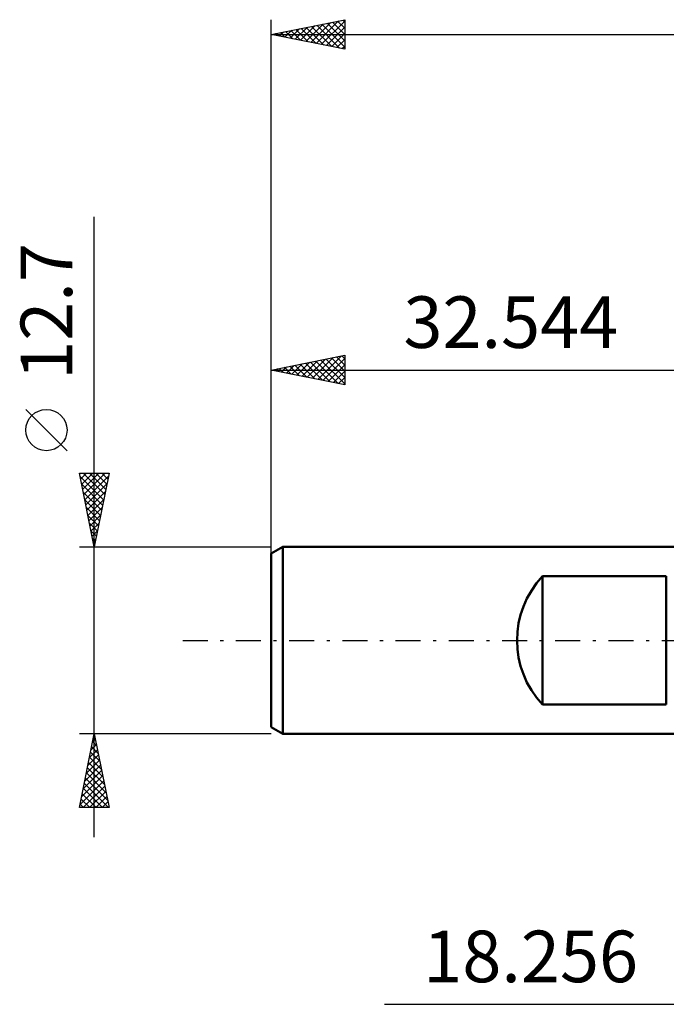
# Model space of a CAD drawing. Units: millimetres. Extents: x -50 to 65, y -26 to 46.
# Drawn here: x -50 to -6, y -25 to 42 of the extents above; entities that cross this region are included whole.
import ezdxf
from ezdxf.enums import TextEntityAlignment as Align

# ---------------------------------------------------------------- set-up
doc = ezdxf.new("R2010")
doc.units = ezdxf.units.MM
doc.header["$LTSCALE"] = 4.25
doc.linetypes.add('LONGDASH_DASH', pattern=[0.85, 0.4, -0.2, 0.05, -0.2])
for name, color, linetype in [('2', 7, 'CONTINUOUS'), ('SK1', 4, 'CONTINUOUS'), ('SK2', 7, 'CONTINUOUS'), ('SK4', 2, 'LONGDASH_DASH')]:
    doc.layers.add(name, color=color, linetype=linetype)
doc.styles.get("Standard").update_dxf_attribs({"font": 'Monospac821 BT'})

msp = doc.modelspace()

# ---------------------------------------------------------------- linework, layer by layer
at = {"layer": '2', "color": 7, "linetype": 'CONTINUOUS', "lineweight": 25}
msp.add_line((-24.86, -24.7), (25.246, -24.7), dxfattribs=at)
at = {"layer": 'SK1', "color": 4, "linetype": 'CONTINUOUS', "lineweight": 50}
for p, q in [((-31.76, 6.35), (-32.554, 5.892)), ((-0.01, 6.35), (-31.76, 6.35)), ((-31.76, 6.35), (-31.76, -6.35)), ((-32.554, 5.892), (-32.554, -5.892)), ((-14.136, -4.348), (-14.136, 4.348)), ((-14.136, 4.348), (-5.728, 4.348)), ((-5.728, 4.348), (-5.728, -4.348)), ((-5.728, -4.348), (-14.136, -4.348)), ((-32.554, -5.892), (-31.76, -6.35)), ((-31.76, -6.35), (-0.01, -6.35))]:
    msp.add_line(p, q, dxfattribs=at)
msp.add_arc((-9.508, 0), 6.35, 136.7817, 223.2183, dxfattribs=at)
at = {"layer": 'SK2', "color": 7, "linetype": 'CONTINUOUS', "lineweight": 25}
for p, q in [((-32.554, 7.128), (-32.554, 42.128)), ((-32.554, 41.128), (-27.554, 42.128)), ((-27.554, 42.128), (-27.554, 40.128)), ((-31.265, 40.87), (-30.62, 41.515)), ((-30.911, 40.799), (-30.09, 41.621)), ((-30.868, 41.465), (-30.026, 40.622)), ((-30.558, 40.729), (-29.559, 41.727)), ((-30.515, 41.536), (-29.495, 40.516)), ((-30.204, 40.658), (-29.029, 41.833)), ((-30.161, 41.607), (-28.965, 40.41)), ((-29.851, 40.587), (-28.499, 41.939)), ((-29.808, 41.677), (-28.435, 40.304)), ((-29.497, 40.517), (-27.968, 42.045)), ((-29.454, 41.748), (-27.904, 40.198)), ((-29.143, 40.446), (-27.554, 42.035)), ((-29.101, 41.819), (-27.554, 40.272)), ((-28.79, 40.375), (-27.554, 41.611)), ((-28.747, 41.889), (-27.554, 40.696)), ((-28.394, 41.96), (-27.554, 41.12)), ((-28.04, 42.031), (-27.554, 41.545)), ((-27.687, 42.101), (-27.554, 41.969)), ((-32.554, 41.128), (51.546, 41.128)), ((-27.554, 40.128), (-32.554, 41.128)), ((-32.325, 41.082), (-32.211, 41.197)), ((-32.283, 41.182), (-32.147, 41.047)), ((-31.972, 41.012), (-31.681, 41.303)), ((-31.929, 41.253), (-31.617, 40.941)), ((-31.618, 40.941), (-31.15, 41.409)), ((-31.576, 41.324), (-31.086, 40.834)), ((-31.222, 41.394), (-30.556, 40.728)), ((-28.436, 40.304), (-27.554, 41.187)), ((-28.083, 40.234), (-27.554, 40.763)), ((-27.729, 40.163), (-27.554, 40.338)), ((-44.554, -13.35), (-44.554, 28.75)), ((-32.554, 5.426), (-32.554, 19.35)), ((-32.554, 18.35), (-27.554, 19.35)), ((-31.155, 18.07), (-30.455, 18.77)), ((-30.801, 17.999), (-29.924, 18.876)), ((-30.58, 18.745), (-29.593, 17.758)), ((-30.447, 17.929), (-29.394, 18.982)), ((-30.226, 18.816), (-29.062, 17.652)), ((-30.094, 17.858), (-28.864, 19.088)), ((-29.873, 18.886), (-28.532, 17.546)), ((-29.74, 17.787), (-28.333, 19.194)), ((-29.519, 18.957), (-28.002, 17.44)), ((-29.387, 17.717), (-27.803, 19.3)), ((-29.166, 19.028), (-27.554, 17.416)), ((-29.033, 17.646), (-27.554, 19.125)), ((-28.812, 19.098), (-27.554, 17.84)), ((-28.458, 19.169), (-27.554, 18.265)), ((-28.105, 19.24), (-27.554, 18.689)), ((-27.751, 19.311), (-27.554, 19.113)), ((-27.554, 19.35), (-27.554, 17.35)), ((-32.554, 18.35), (-0.01, 18.35)), ((-27.554, 17.35), (-32.554, 18.35)), ((-32.348, 18.391), (-32.244, 18.288)), ((-32.215, 18.282), (-32.046, 18.452)), ((-31.994, 18.462), (-31.714, 18.182)), ((-31.862, 18.212), (-31.515, 18.558)), ((-31.64, 18.533), (-31.184, 18.076)), ((-31.508, 18.141), (-30.985, 18.664)), ((-31.287, 18.603), (-30.653, 17.97)), ((-30.933, 18.674), (-30.123, 17.864)), ((-28.68, 17.575), (-27.554, 18.701)), ((-28.326, 17.504), (-27.554, 18.277)), ((-27.973, 17.434), (-27.554, 17.852)), ((-27.619, 17.363), (-27.554, 17.428)), ((-46.404, 12.875), (-49.204, 15.675)), ((-44.554, 6.35), (-45.554, 11.35)), ((-45.554, 11.35), (-43.554, 11.35)), ((-45.547, 11.314), (-45.511, 11.35)), ((-45.51, 11.131), (-43.917, 9.537)), ((-45.476, 10.961), (-45.087, 11.35)), ((-45.405, 10.607), (-44.663, 11.35)), ((-45.335, 10.254), (-44.239, 11.35)), ((-45.305, 11.35), (-43.846, 9.891)), ((-45.264, 9.9), (-43.814, 11.35)), ((-45.193, 9.547), (-43.595, 11.145)), ((-44.881, 11.35), (-43.775, 10.245)), ((-43.554, 11.35), (-44.554, 6.35)), ((-44.456, 11.35), (-43.704, 10.598)), ((-44.032, 11.35), (-43.634, 10.952)), ((-43.608, 11.35), (-43.563, 11.305)), ((-45.404, 10.601), (-43.987, 9.184)), ((-45.298, 10.07), (-44.058, 8.83)), ((-45.123, 9.193), (-43.701, 10.615)), ((-45.052, 8.84), (-43.807, 10.084)), ((-45.192, 9.54), (-44.129, 8.477)), ((-44.981, 8.486), (-43.913, 9.554)), ((-45.086, 9.01), (-44.199, 8.123)), ((-44.911, 8.133), (-44.019, 9.024)), ((-44.98, 8.479), (-44.27, 7.77)), ((-44.84, 7.779), (-44.125, 8.493)), ((-44.874, 7.949), (-44.341, 7.416)), ((-44.769, 7.425), (-44.231, 7.963)), ((-44.768, 7.419), (-44.411, 7.063)), ((-44.698, 7.072), (-44.337, 7.433)), ((-44.662, 6.888), (-44.482, 6.709)), ((-44.628, 6.718), (-44.444, 6.902)), ((-45.554, 6.35), (-32.554, 6.35)), ((-44.557, 6.365), (-44.55, 6.372)), ((-44.556, 6.358), (-44.553, 6.355)), ((-44.554, -6.35), (-45.554, -6.35)), ((-45.554, -11.35), (-44.554, -6.35)), ((-44.589, -6.523), (-44.502, -6.609)), ((-44.557, -6.363), (-44.552, -6.359)), ((-32.554, -6.35), (-44.554, -6.35)), ((-44.554, -6.35), (-43.554, -11.35)), ((-44.769, -7.423), (-44.411, -7.066)), ((-44.73, -7.23), (-44.29, -7.67)), ((-44.663, -6.893), (-44.482, -6.712)), ((-44.659, -6.876), (-44.396, -7.14)), ((-44.981, -8.484), (-44.269, -7.773)), ((-44.875, -7.954), (-44.34, -7.419)), ((-44.871, -7.937), (-44.078, -8.731)), ((-44.801, -7.584), (-44.184, -8.2)), ((-45.193, -9.545), (-44.128, -8.48)), ((-45.087, -9.014), (-44.199, -8.126)), ((-45.013, -8.644), (-43.866, -9.791)), ((-44.942, -8.291), (-43.972, -9.261)), ((-45.405, -10.605), (-43.987, -9.187)), ((-45.299, -10.075), (-44.057, -8.833)), ((-45.154, -9.351), (-43.654, -10.852)), ((-45.084, -8.998), (-43.76, -10.322)), ((-45.511, -11.136), (-43.916, -9.541)), ((-45.301, -11.35), (-43.845, -9.894)), ((-45.225, -9.705), (-43.58, -11.35)), ((-45.366, -10.412), (-44.428, -11.35)), ((-45.296, -10.058), (-44.004, -11.35)), ((-44.877, -11.35), (-43.774, -10.248)), ((-44.453, -11.35), (-43.704, -10.601)), ((-43.554, -11.35), (-45.554, -11.35)), ((-45.508, -11.119), (-45.277, -11.35)), ((-45.437, -10.766), (-44.853, -11.35)), ((-44.028, -11.35), (-43.633, -10.955)), ((-43.604, -11.35), (-43.562, -11.308))]:
    msp.add_line(p, q, dxfattribs=at)
msp.add_circle((-47.804, 14.275), 1.4, dxfattribs=at)
at = {"layer": 'SK4', "color": 2, "linetype": 'LONGDASH_DASH', "lineweight": 25}
msp.add_line((-38.554, 0), (57.546, 0), dxfattribs=at)

# ---------------------------------------------------------------- texts
at = {"layer": '2', "color": 7, "linetype": 'CONTINUOUS', "lineweight": 25}
msp.add_text('18.256', height=3.5, dxfattribs=at).set_placement((-14.935, -23.2), align=Align.CENTER)
at = {"layer": 'SK2', "color": 7, "linetype": 'CONTINUOUS', "lineweight": 25}
msp.add_text('12.7', height=3.5, rotation=90, dxfattribs=at).set_placement((-46.054, 22.325), align=Align.CENTER)
msp.add_text('32.544', height=3.5, dxfattribs=at).set_placement((-16.282, 19.85), align=Align.CENTER)

doc.saveas('drawing.dxf')
